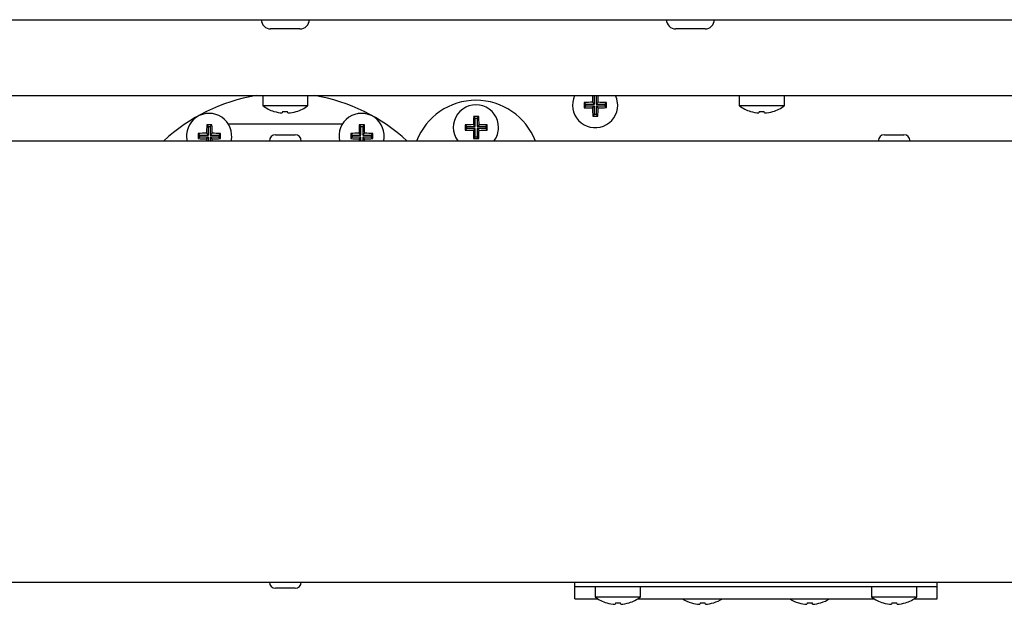
# Model space of a CAD drawing. Units: millimetres. Extents: x 5 to 415, y 5 to 292.
# Drawn here: x 78 to 99, y 72 to 84 of the extents above; entities that cross this region are included whole.
import ezdxf

# ---------------------------------------------------------------- set-up
doc = ezdxf.new("R2010")
doc.units = ezdxf.units.MM

msp = doc.modelspace()

# ---------------------------------------------------------------- linework, layer by layer
at = {"color": 7, "linetype": 'Continuous', "lineweight": 25}
for p, q in [((53.707, 84.153), (113.179, 84.153)), ((83.75, 83.958), (83.135, 83.958)), ((92.25, 83.958), (91.635, 83.958)), ((59.093, 82.563), (107.793, 82.563)), ((82.968, 82.563), (82.968, 82.349)), ((83.918, 82.349), (83.918, 82.563)), ((89.929, 82.561), (89.927, 82.563)), ((89.929, 82.381), (89.929, 82.561)), ((89.929, 82.561), (89.967, 82.561)), ((89.967, 82.561), (89.969, 82.563)), ((89.967, 82.561), (89.967, 82.381)), ((92.968, 82.563), (92.968, 82.349)), ((93.918, 82.349), (93.918, 82.563)), ((83.918, 82.349), (82.968, 82.349)), ((83.205, 82.231), (83.204, 82.229)), ((83.385, 82.23), (83.379, 82.198)), ((83.497, 82.197), (83.491, 82.23)), ((83.672, 82.226), (83.672, 82.228)), ((89.749, 82.381), (89.714, 82.416)), ((89.749, 82.342), (89.714, 82.308)), ((89.749, 82.381), (89.929, 82.381)), ((89.749, 82.342), (89.749, 82.381)), ((89.929, 82.342), (89.749, 82.342)), ((89.929, 82.381), (89.889, 82.421)), ((89.929, 82.342), (89.889, 82.302)), ((89.929, 82.162), (89.929, 82.342)), ((89.967, 82.381), (90.007, 82.421)), ((89.967, 82.381), (90.147, 82.381)), ((89.967, 82.342), (90.007, 82.303)), ((90.147, 82.342), (89.967, 82.342)), ((89.967, 82.342), (89.967, 82.162)), ((90.147, 82.381), (90.181, 82.415)), ((90.147, 82.381), (90.147, 82.342)), ((90.147, 82.342), (90.181, 82.308)), ((93.918, 82.349), (92.968, 82.349)), ((93.205, 82.231), (93.204, 82.229)), ((93.385, 82.23), (93.379, 82.198)), ((93.497, 82.197), (93.491, 82.23)), ((93.672, 82.226), (93.672, 82.228)), ((83.379, 82.198), (83.379, 82.198)), ((83.497, 82.197), (83.497, 82.197)), ((87.429, 82.091), (87.394, 82.126)), ((87.429, 81.911), (87.429, 82.091)), ((87.429, 82.091), (87.467, 82.091)), ((87.467, 82.091), (87.501, 82.125)), ((87.467, 82.091), (87.467, 81.911)), ((89.929, 82.162), (89.894, 82.128)), ((89.967, 82.162), (89.929, 82.162)), ((89.967, 82.162), (90.001, 82.128)), ((93.379, 82.198), (93.379, 82.198)), ((93.497, 82.197), (93.497, 82.197)), ((81.829, 81.911), (81.794, 81.946)), ((81.829, 81.731), (81.829, 81.911)), ((81.829, 81.911), (81.867, 81.911)), ((81.867, 81.911), (81.901, 81.945)), ((81.867, 81.911), (81.867, 81.731)), ((84.639, 81.963), (82.247, 81.963)), ((85.029, 81.911), (84.994, 81.946)), ((85.029, 81.731), (85.029, 81.911)), ((85.029, 81.911), (85.067, 81.911)), ((85.067, 81.911), (85.101, 81.945)), ((85.067, 81.911), (85.067, 81.731)), ((87.249, 81.911), (87.214, 81.946)), ((87.249, 81.872), (87.214, 81.838)), ((87.249, 81.911), (87.429, 81.911)), ((87.249, 81.872), (87.249, 81.911)), ((87.429, 81.872), (87.249, 81.872)), ((87.429, 81.911), (87.389, 81.951)), ((87.429, 81.872), (87.389, 81.833)), ((87.429, 81.692), (87.429, 81.872)), ((87.467, 81.911), (87.507, 81.951)), ((87.467, 81.911), (87.647, 81.911)), ((87.467, 81.872), (87.467, 81.692)), ((87.467, 81.872), (87.507, 81.833)), ((87.647, 81.872), (87.467, 81.872)), ((87.647, 81.911), (87.681, 81.945)), ((87.647, 81.911), (87.647, 81.872)), ((87.647, 81.872), (87.681, 81.839)), ((81.649, 81.731), (81.614, 81.766)), ((81.649, 81.692), (81.614, 81.658)), ((81.649, 81.731), (81.829, 81.731)), ((81.649, 81.692), (81.649, 81.731)), ((81.829, 81.692), (81.649, 81.692)), ((81.829, 81.731), (81.789, 81.771)), ((81.829, 81.692), (81.789, 81.653)), ((81.829, 81.608), (81.829, 81.692)), ((81.867, 81.731), (81.907, 81.771)), ((81.867, 81.731), (82.047, 81.731)), ((81.867, 81.692), (81.867, 81.608)), ((81.867, 81.692), (81.907, 81.653)), ((82.047, 81.692), (81.867, 81.692)), ((82.047, 81.731), (82.081, 81.765)), ((82.047, 81.731), (82.047, 81.692)), ((82.047, 81.692), (82.081, 81.659)), ((83.238, 81.738), (83.648, 81.738)), ((84.849, 81.731), (84.814, 81.766)), ((84.849, 81.692), (84.814, 81.658)), ((84.849, 81.731), (85.029, 81.731)), ((84.849, 81.692), (84.849, 81.731)), ((85.029, 81.692), (84.849, 81.692)), ((85.029, 81.731), (84.989, 81.771)), ((85.029, 81.692), (84.989, 81.653)), ((85.029, 81.608), (85.029, 81.692)), ((85.067, 81.731), (85.107, 81.771)), ((85.067, 81.731), (85.247, 81.731)), ((85.067, 81.692), (85.067, 81.608)), ((85.067, 81.692), (85.107, 81.653)), ((85.247, 81.692), (85.067, 81.692)), ((85.247, 81.731), (85.281, 81.765)), ((85.247, 81.731), (85.247, 81.692)), ((85.247, 81.692), (85.281, 81.659)), ((87.429, 81.692), (87.394, 81.658)), ((87.467, 81.692), (87.429, 81.692)), ((87.467, 81.692), (87.501, 81.658)), ((96.013, 81.738), (96.423, 81.738)), ((113.346, 81.608), (53.54, 81.608)), ((53.54, 72.358), (113.346, 72.358)), ((89.518, 72.258), (89.518, 72.358)), ((97.118, 72.258), (97.118, 72.358)), ((83.648, 72.228), (83.238, 72.228)), ((89.518, 72.008), (89.518, 72.258)), ((97.118, 72.258), (89.518, 72.258)), ((89.943, 72.258), (89.943, 72.044)), ((90.893, 72.044), (90.893, 72.258)), ((95.743, 72.258), (95.743, 72.044)), ((96.693, 72.044), (96.693, 72.258)), ((97.118, 72.008), (97.118, 72.258)), ((89.518, 72.008), (89.997, 72.008)), ((90.893, 72.044), (89.943, 72.044)), ((90.189, 71.923), (90.189, 71.921)), ((90.369, 71.924), (90.364, 71.892)), ((90.482, 71.893), (90.476, 71.925)), ((90.657, 71.924), (90.656, 71.926)), ((90.839, 72.008), (95.797, 72.008)), ((91.964, 71.923), (91.964, 71.921)), ((92.144, 71.924), (92.139, 71.892)), ((92.257, 71.893), (92.251, 71.925)), ((92.432, 71.924), (92.431, 71.926)), ((94.214, 71.923), (94.214, 71.921)), ((94.394, 71.924), (94.389, 71.892)), ((94.507, 71.893), (94.501, 71.925)), ((94.682, 71.924), (94.681, 71.926)), ((96.693, 72.044), (95.743, 72.044)), ((95.989, 71.923), (95.989, 71.921)), ((96.169, 71.924), (96.164, 71.892)), ((96.282, 71.893), (96.276, 71.925)), ((96.457, 71.924), (96.456, 71.926)), ((96.639, 72.008), (97.118, 72.008))]:
    msp.add_line(p, q, dxfattribs=at)
at = {"color": 7, "linetype": 'Continuous', "lineweight": 25, "flags": 128}
for points in [[(90.418, 82.363), (90.4, 82.491), (90.374, 82.563)], [(81.789, 81.653), (81.789, 81.63), (81.79, 81.608), (81.79, 81.608)], [(84.989, 81.653), (84.989, 81.63), (84.99, 81.608), (84.99, 81.608)]]:
    msp.add_lwpolyline(points, dxfattribs=at)
at = {"color": 7, "linetype": 'Continuous', "lineweight": 25}
for centre, radius, start, end in [((83.135, 84.153), 0.195, 180, 270), ((83.75, 84.153), 0.195, 270, 0), ((91.635, 84.153), 0.195, 180, 270), ((92.25, 84.153), 0.195, 270, 0), ((83.443, 78.863), 3.75, 99.3836, 132.9497), ((83.443, 78.863), 3.75, 47.0503, 80.6164), ((87.443, 81.128), 1.335, 21.0644, 158.9356), ((89.943, 82.363), 0.475, 155.0989, 0), ((94.287, 82.366), 4.399, 177.4333, 179.283), ((85.622, 82.367), 4.385, 0.7103, 2.5675), ((83.443, 82.993), 0.8, 233.5764, 252.6489), ((83.443, 83.002), 0.807, 252.8397, 265.4522), ((83.443, 83.002), 0.807, 252.8321, 265.4486), ((83.443, 83.034), 0.806, 265.8379, 273.4583), ((83.443, 83.034), 0.806, 265.8453, 273.4506), ((83.443, 83.002), 0.807, 273.8463, 286.4548), ((83.443, 82.993), 0.8, 286.6405, 306.4236), ((87.443, 81.893), 0.475, 0, 216.1464), ((89.939, 78.066), 4.356, 90.6609, 92.9574), ((94.284, 82.363), 4.57, 179.3413, 180.6897), ((89.939, 86.659), 4.357, 267.0439, 269.3397), ((94.223, 82.358), 4.335, 180.7385, 183.043), ((85.666, 82.358), 4.341, 356.9627, 359.2639), ((89.948, 78.095), 4.326, 86.9089, 89.2163), ((89.948, 86.63), 4.328, 270.783, 273.0897), ((85.618, 82.363), 4.563, 359.3156, 0.6533), ((93.443, 82.993), 0.8, 233.5764, 252.6489), ((93.443, 83.002), 0.807, 252.8397, 265.4522), ((93.443, 83.002), 0.807, 252.8321, 265.4486), ((93.443, 83.034), 0.806, 265.8379, 273.4583), ((93.443, 83.034), 0.806, 265.8453, 273.4506), ((93.443, 83.002), 0.807, 273.8463, 286.4548), ((93.443, 82.993), 0.8, 286.6405, 306.4236), ((81.843, 81.713), 0.475, 347.207, 192.793), ((83.443, 83.002), 0.807, 273.8497, 286.4622), ((85.043, 81.713), 0.475, 347.207, 192.793), ((91.731, 81.898), 4.342, 176.9904, 179.2922), ((87.443, 77.558), 4.567, 89.2657, 90.6102), ((83.159, 81.898), 4.349, 0.7054, 3.0039), ((89.943, 86.694), 4.566, 269.3912, 270.733), ((93.443, 83.002), 0.807, 273.8497, 286.4622), ((86.131, 81.718), 4.342, 176.9904, 179.2922), ((81.843, 77.378), 4.567, 89.2657, 90.6102), ((77.559, 81.718), 4.349, 0.7054, 3.0039), ((89.331, 81.718), 4.342, 176.9904, 179.2922), ((85.043, 77.378), 4.567, 89.2657, 90.6102), ((80.759, 81.718), 4.349, 0.7054, 3.0039), ((87.439, 77.596), 4.356, 90.6609, 92.9574), ((91.784, 81.893), 4.57, 179.3413, 180.6897), ((87.439, 86.19), 4.357, 267.0439, 269.3397), ((91.723, 81.888), 4.335, 180.7385, 183.043), ((83.166, 81.889), 4.341, 356.9627, 359.2639), ((87.448, 77.625), 4.326, 86.9089, 89.2163), ((87.448, 86.16), 4.328, 270.783, 273.0897), ((83.118, 81.893), 4.563, 359.3156, 0.6533), ((87.443, 81.893), 0.475, 323.8536, 0), ((81.839, 77.416), 4.356, 90.6609, 92.9574), ((86.184, 81.713), 4.57, 179.3413, 180.6897), ((81.839, 86.01), 4.357, 267.0439, 269.3397), ((77.4, 81.712), 4.507, 358.6752, 359.2447), ((81.848, 77.445), 4.326, 86.9089, 89.2163), ((81.848, 85.98), 4.328, 270.783, 273.0897), ((77.518, 81.713), 4.563, 359.3156, 0.6533), ((83.238, 81.608), 0.13, 90, 180), ((83.648, 81.608), 0.13, 0, 90), ((85.039, 77.416), 4.356, 90.6609, 92.9574), ((89.384, 81.713), 4.57, 179.3413, 180.6897), ((85.039, 86.01), 4.357, 267.0439, 269.3397), ((80.6, 81.712), 4.507, 358.6752, 359.2447), ((85.048, 77.445), 4.326, 86.9089, 89.2163), ((85.048, 85.98), 4.328, 270.783, 273.0897), ((80.718, 81.713), 4.563, 359.3156, 0.6533), ((87.443, 86.224), 4.566, 269.3912, 270.733), ((96.013, 81.608), 0.13, 90, 180), ((96.423, 81.608), 0.13, 0, 90), ((83.238, 72.358), 0.13, 180, 270), ((83.648, 72.358), 0.13, 270, 0), ((90.418, 72.688), 0.8, 233.5764, 253.3595), ((90.418, 72.697), 0.807, 253.5378, 266.1503), ((90.418, 72.729), 0.806, 266.5417, 274.1621), ((90.418, 72.697), 0.807, 274.5514, 287.1679), ((90.418, 72.688), 0.8, 287.3511, 306.4236), ((92.193, 72.688), 0.8, 238.2117, 253.3595), ((92.193, 72.697), 0.807, 253.5378, 266.1503), ((92.193, 72.729), 0.806, 266.5417, 274.1621), ((92.193, 72.697), 0.807, 274.5514, 287.1679), ((92.193, 72.688), 0.8, 287.3511, 301.7883), ((94.443, 72.688), 0.8, 238.2117, 253.3595), ((94.443, 72.697), 0.807, 253.5378, 266.1503), ((94.443, 72.729), 0.806, 266.5417, 274.1621), ((94.443, 72.697), 0.807, 274.5514, 287.1679), ((94.443, 72.688), 0.8, 287.3511, 301.7883), ((96.218, 72.688), 0.8, 233.5764, 253.3595), ((96.218, 72.697), 0.807, 253.5378, 266.1503), ((96.218, 72.729), 0.806, 266.5417, 274.1621), ((96.218, 72.697), 0.807, 274.5514, 287.1679), ((96.218, 72.688), 0.8, 287.3511, 306.4236)]:
    msp.add_arc(centre, radius, start, end, dxfattribs=at)

doc.saveas('drawing.dxf')
